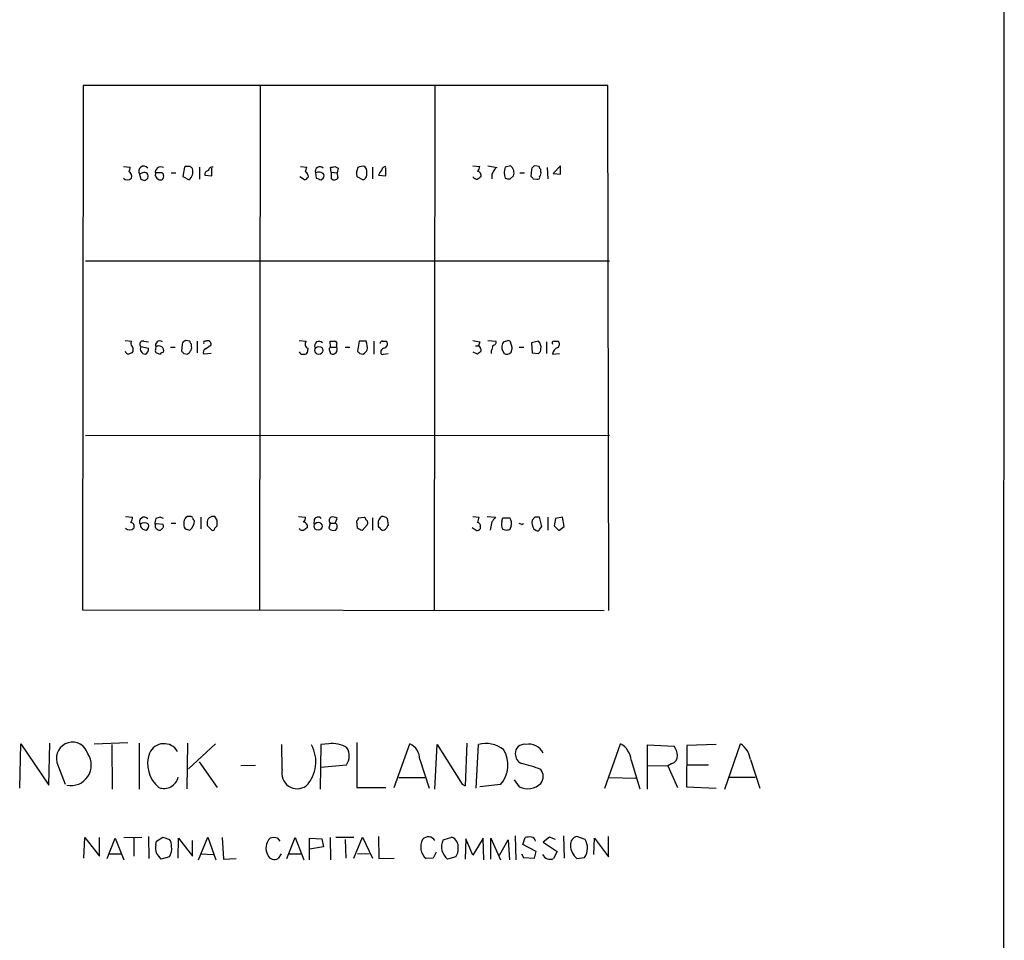
# Model space of a CAD drawing. Extents: x 1 to 1050, y 12 to 895.
# Drawn here: x 907 to 1050, y 347 to 481 of the extents above; entities that cross this region are included whole.
import ezdxf

# ---------------------------------------------------------------- set-up
doc = ezdxf.new("R2010")
doc.units = 0
doc.header["$MEASUREMENT"] = 0
doc.layers.add('MAIN', color=5, linetype='CONTINUOUS')

msp = doc.modelspace()

# ---------------------------------------------------------------- linework, layer by layer
at = {"layer": 'MAIN'}
for p, q in [((1050.036, 862.0759), (1049.8667, 61.9759)), ((916.0933, 471.5933), (916.0087, 395.3933)), ((992.378, 471.5933), (916.0933, 471.5933)), ((941.832, 471.5933), (941.7473, 395.3086)), ((967.232, 471.5933), (967.1473, 395.3086)), ((992.5473, 395.3086), (992.378, 471.5933)), ((921.9353, 459.8246), (922.9513, 459.7399)), ((930.8253, 459.7399), (930.5713, 458.3853)), ((930.9947, 459.8246), (930.8253, 459.7399)), ((933.0267, 459.7399), (933.0267, 457.9619)), ((947.674, 459.8246), (948.6053, 459.7399)), ((952.1613, 458.9779), (952.0767, 459.7399)), ((952.6693, 459.8246), (953.1773, 459.5706)), ((958.1727, 459.7399), (958.1727, 458.0466)), ((960.12, 458.4699), (960.12, 459.6553)), ((972.7353, 459.9093), (973.7513, 459.8246)), ((974.9367, 459.9093), (976.2913, 459.6553)), ((978.2387, 459.9093), (977.4767, 459.7399)), ((982.3873, 459.8246), (981.7947, 459.9093)), ((983.5727, 459.6553), (983.6573, 458.0466)), ((985.52, 459.9093), (984.4193, 458.8086)), ((985.52, 458.7239), (985.52, 459.9093)), ((924.7293, 458.8933), (924.306, 458.7239)), ((924.306, 458.7239), (924.4753, 457.9619)), ((926.7613, 458.8933), (926.592, 458.8086)), ((928.878, 458.8933), (929.5553, 458.8933)), ((930.5713, 458.3853), (931.5027, 457.8773)), ((933.7887, 458.5546), (934.8047, 458.4699)), ((934.8047, 458.4699), (934.8047, 459.5706)), ((948.2667, 457.8773), (947.5893, 458.3006)), ((949.8753, 458.8933), (949.96, 458.1313)), ((952.1613, 458.9779), (952.1613, 458.0466)), ((952.1613, 458.9779), (953.008, 458.8933)), ((953.1773, 459.5706), (953.008, 458.8933)), ((953.1773, 458.2159), (953.008, 458.8933)), ((955.8867, 458.3853), (956.818, 457.8773)), ((959.0193, 458.5546), (960.12, 458.4699)), ((975.5293, 458.7239), (975.5293, 458.0466)), ((978.154, 457.9619), (978.662, 458.4699)), ((979.5933, 458.8933), (980.2707, 458.8933)), ((981.2867, 459.4013), (981.202, 458.3853)), ((982.6413, 459.0626), (982.6413, 459.4013)), ((984.4193, 458.8086), (985.52, 458.7239)), ((950.722, 457.8773), (950.976, 458.1313)), ((981.5407, 458.0466), (982.0487, 457.9619)), ((916.432, 446.1086), (992.632, 446.1086)), ((922.1893, 434.5093), (923.1207, 434.4246)), ((924.8987, 434.4246), (925.576, 434.3399)), ((930.4867, 434.0013), (930.402, 432.9853)), ((931.5873, 434.4246), (930.9947, 434.5093)), ((931.8413, 433.6626), (931.8413, 434.0013)), ((932.688, 434.4246), (932.688, 432.7313)), ((933.8733, 433.3239), (934.72, 433.9166)), ((947.5047, 434.5093), (948.5207, 434.4246)), ((952.0767, 433.5779), (951.992, 434.4246)), ((952.9233, 433.8319), (952.9233, 433.5779)), ((956.2253, 434.4246), (955.9713, 432.9853)), ((957.2413, 434.4246), (956.2253, 434.4246)), ((958.342, 434.4246), (958.342, 432.5619)), ((959.612, 434.4246), (960.2047, 434.4246)), ((973.7513, 434.3399), (973.582, 433.7473)), ((974.9367, 434.5093), (976.122, 434.4246)), ((978.4927, 433.4933), (978.2387, 434.3399)), ((982.3027, 434.4246), (981.2867, 434.1706)), ((981.2867, 434.1706), (981.3713, 432.7313)), ((983.488, 434.3399), (983.488, 432.6466)), ((984.5887, 434.4246), (985.1813, 434.4246)), ((924.4753, 433.6626), (925.576, 433.4086)), ((928.7933, 433.5779), (929.4707, 433.5779)), ((930.7407, 432.6466), (931.2487, 432.5619)), ((934.72, 432.6466), (933.6193, 432.5619)), ((948.7747, 433.4086), (948.69, 432.7313)), ((951.9073, 433.0699), (952.0767, 432.6466)), ((952.0767, 433.5779), (952.9233, 433.5779)), ((954.1933, 433.5779), (954.8707, 433.5779)), ((956.31, 432.6466), (956.818, 432.5619)), ((959.7813, 432.5619), (960.4587, 432.6466)), ((973.4127, 432.5619), (972.82, 432.8159)), ((973.1587, 433.7473), (973.582, 433.7473)), ((975.4447, 433.0699), (975.4447, 432.6466)), ((979.5087, 433.5779), (980.186, 433.5779)), ((981.3713, 432.7313), (982.3027, 432.6466)), ((984.3347, 432.5619), (985.3507, 432.6466)), ((916.432, 420.7086), (992.632, 420.7933)), ((922.274, 408.9399), (923.29, 408.8553)), ((927.2693, 408.8553), (926.6767, 408.6859)), ((930.7407, 408.1779), (930.7407, 407.5853)), ((931.5027, 408.9399), (931.2487, 408.9399)), ((933.196, 408.8553), (933.196, 407.1619)), ((935.5667, 408.4319), (935.228, 408.9399)), ((947.42, 408.9399), (948.436, 408.8553)), ((949.706, 408.5166), (949.6213, 407.8393)), ((952.754, 408.0086), (953.008, 408.6859)), ((955.9713, 407.2466), (955.8867, 408.3473)), ((956.1407, 408.7706), (956.9873, 408.8553)), ((958.1727, 408.7706), (958.1727, 406.9926)), ((960.2893, 408.6859), (960.4587, 407.6699)), ((972.7353, 408.9399), (973.6667, 408.8553)), ((974.852, 408.9399), (976.0373, 408.8553)), ((975.5293, 408.1779), (975.2753, 406.9926)), ((976.9687, 408.2626), (977.138, 408.7706)), ((977.138, 408.7706), (978.154, 408.7706)), ((981.7947, 408.8553), (981.3713, 408.4319)), ((982.8107, 407.5006), (982.472, 408.8553)), ((983.6573, 408.8553), (983.6573, 406.9926)), ((984.758, 408.6859), (984.5887, 407.5853)), ((985.774, 408.8553), (984.758, 408.6859)), ((986.028, 407.5006), (985.774, 408.8553)), ((926.5073, 407.8393), (926.7613, 407.9239)), ((926.592, 407.8393), (926.7613, 407.9239)), ((926.7613, 407.9239), (927.6927, 407.8393)), ((928.878, 408.0086), (929.5553, 408.0086)), ((931.2487, 407.0773), (931.5873, 406.9926)), ((934.1273, 408.0086), (934.1273, 407.6699)), ((934.1273, 407.6699), (934.8047, 406.9926)), ((935.228, 407.2466), (935.5667, 407.5853)), ((948.69, 407.7546), (948.69, 407.3313)), ((951.992, 408.0086), (951.8227, 407.2466)), ((951.992, 408.0086), (952.754, 408.0086)), ((957.4107, 407.7546), (956.6487, 406.9079)), ((959.0193, 407.5006), (959.0193, 407.9239)), ((973.2433, 406.9079), (972.6507, 407.3313)), ((973.836, 407.5006), (973.836, 407.1619)), ((977.646, 406.9079), (977.138, 407.0773)), ((978.3233, 407.5853), (978.154, 407.0773)), ((979.7627, 407.8393), (979.5087, 407.9239)), ((981.6253, 407.1619), (981.964, 406.9079)), ((982.472, 407.0773), (982.8107, 407.5006)), ((984.5887, 407.5853), (985.266, 406.9079)), ((985.266, 406.9079), (986.028, 407.5006)), ((916.0087, 395.3933), (991.87, 395.3086)), ((906.8647, 369.4853), (907.034, 375.9199)), ((907.034, 375.9199), (911.098, 369.9086)), ((911.098, 369.9086), (911.2673, 376.0046)), ((917.702, 375.9199), (922.6127, 376.0893)), ((920.242, 375.8353), (920.3267, 369.3159)), ((924.2213, 376.0046), (924.2213, 369.3159)), ((931.2487, 376.0046), (931.164, 369.4006)), ((935.3127, 375.9199), (931.418, 372.2793)), ((945.0493, 372.1946), (944.9647, 375.8353)), ((950.6373, 375.8353), (950.5527, 369.3159)), ((951.8227, 375.9199), (950.6373, 375.8353)), ((955.8867, 376.0893), (955.8867, 369.5699)), ((961.3053, 369.5699), (963.5913, 375.9199)), ((967.232, 369.3159), (967.5707, 375.8353)), ((967.5707, 375.8353), (971.2113, 370.0779)), ((971.8887, 376.0046), (971.6347, 369.8239)), ((973.2433, 369.4853), (973.582, 375.8353)), ((991.9547, 369.4853), (994.2407, 375.9199)), ((998.1353, 369.3159), (998.1353, 375.7506)), ((998.1353, 375.7506), (1002.03, 375.5813)), ((1003.8927, 375.6659), (1003.808, 369.6546)), ((1008.126, 375.8353), (1003.8927, 375.6659)), ((1009.396, 369.3159), (1011.682, 375.9199)), ((912.2833, 373.2106), (913.4687, 370.0779)), ((932.942, 373.2953), (935.5667, 369.5699)), ((941.1547, 372.7873), (939.038, 372.7026)), ((950.6373, 372.5333), (954.3627, 372.8719)), ((965.0307, 373.6339), (966.3853, 369.4853)), ((995.7647, 373.5493), (997.0347, 369.4006)), ((998.22, 372.7873), (1001.0987, 372.7026)), ((1001.6913, 373.0413), (1001.0987, 372.7026)), ((1001.0987, 372.7026), (1002.538, 369.5699)), ((1003.9773, 372.8719), (1007.0253, 372.8719)), ((1013.1213, 373.6339), (1014.476, 369.4853)), ((961.9827, 371.0093), (965.7927, 371.0093)), ((992.632, 371.0093), (996.442, 370.9246)), ((1013.7987, 371.0093), (1010.0733, 371.0093)), ((955.8867, 369.5699), (960.12, 369.5699)), ((971.2113, 370.0779), (971.6347, 369.8239)), ((971.2113, 370.0779), (971.6347, 369.8239)), ((976.7993, 369.9933), (973.7513, 369.6546)), ((978.7467, 370.6706), (979.5087, 369.6546)), ((1003.808, 369.6546), (1008.126, 369.4853)), ((916.178, 359.3253), (916.3473, 362.2886)), ((916.3473, 362.2886), (918.464, 359.5793)), ((918.464, 359.5793), (918.464, 362.2886)), ((922.02, 362.2886), (924.6447, 362.3733)), ((925.576, 362.4579), (925.6607, 359.2406)), ((926.7613, 361.7806), (927.6927, 362.3733)), ((927.6927, 362.3733), (928.624, 362.0346)), ((932.8573, 359.0713), (934.212, 362.3733)), ((934.212, 362.3733), (935.3973, 359.0713)), ((936.3287, 362.2886), (936.498, 359.1559)), ((945.7267, 359.2406), (946.912, 362.2886)), ((946.912, 362.2886), (948.182, 359.0713)), ((951.992, 362.2886), (952.0767, 359.0713)), ((952.8387, 362.3733), (955.4633, 362.3733)), ((955.4633, 359.3253), (956.7333, 362.3733)), ((956.7333, 362.3733), (958.1727, 359.3253)), ((959.0193, 362.4579), (959.104, 359.2406)), ((968.4173, 361.9499), (969.6873, 362.3733)), ((978.916, 362.5426), (979.0007, 359.0713)), ((980.0167, 361.2726), (980.3553, 362.2886)), ((983.9113, 362.3733), (982.98, 361.6113)), ((984.758, 362.0346), (983.9113, 362.3733)), ((985.9433, 362.5426), (986.028, 359.3253)), ((989.076, 362.0346), (987.8907, 362.4579)), ((992.4627, 359.4946), (992.4627, 362.4579)), ((919.5647, 359.2406), (920.75, 362.2039)), ((920.75, 362.2039), (922.02, 359.0713)), ((923.4593, 362.2039), (923.4593, 359.5793)), ((926.6767, 361.2726), (926.7613, 361.7806)), ((929.894, 359.3253), (929.9787, 362.2039)), ((929.9787, 362.2039), (932.0107, 359.5793)), ((932.0107, 359.5793), (932.0107, 361.8653)), ((944.372, 362.2039), (944.7107, 361.7806)), ((949.0287, 359.0713), (949.0287, 362.2039)), ((949.0287, 362.2039), (950.8067, 362.1193)), ((951.0607, 360.9339), (949.0287, 360.5953)), ((950.8067, 362.1193), (951.0607, 360.9339)), ((954.1933, 362.0346), (954.278, 359.3253)), ((971.7193, 362.1193), (971.6347, 359.1559)), ((972.7353, 359.7486), (971.7193, 362.1193)), ((974.2593, 362.2039), (972.7353, 359.7486)), ((974.344, 359.0713), (974.2593, 362.2039)), ((975.36, 359.1559), (975.36, 362.2039)), ((975.36, 362.2039), (976.7993, 359.0713)), ((976.63, 359.7486), (977.9, 361.9499)), ((977.9, 361.9499), (978.0693, 359.0713)), ((981.964, 360.2566), (980.0167, 361.2726)), ((982.98, 361.6113), (985.012, 360.2566)), ((990.346, 359.8333), (990.4307, 362.2039)), ((990.4307, 362.2039), (992.4627, 359.4946)), ((919.9033, 359.9179), (921.5967, 359.9179)), ((928.624, 359.4946), (927.4387, 359.1559)), ((933.2807, 359.9179), (934.974, 359.8333)), ((944.88, 359.9179), (944.4567, 359.2406)), ((946.0653, 359.9179), (947.7587, 359.9179)), ((955.9713, 360.0026), (957.6647, 359.9179)), ((967.4013, 360.1719), (966.978, 359.3253)), ((970.28, 359.4946), (969.0947, 359.1559)), ((979.8473, 359.9179), (980.1013, 359.4099)), ((980.1013, 359.4099), (981.71, 359.3253)), ((981.71, 359.3253), (981.964, 360.2566)), ((985.012, 360.2566), (984.504, 359.2406)), ((987.8907, 359.2406), (988.9913, 359.4099)), ((936.498, 359.1559), (938.3607, 359.2406)), ((959.104, 359.2406), (961.3053, 359.3253)), ((966.978, 359.3253), (965.962, 359.2406))]:
    msp.add_line(p, q, dxfattribs=at)
for centre, radius in [((950.3713, 433.096), 0.584), ((950.257, 407.5373), 0.5846)]:
    msp.add_circle(centre, radius, dxfattribs=at)
for centre, radius, start, end in [((920.1649, 460.0766), 2.8067, 338.821054, 353.10996), ((924.8987, 459.1472), 0.7261, 35.544099, 215.533091), ((927.3762, 458.9638), 0.7994, 59.884407, 191.194672), ((931.3333, 290.5247), 169.3002, 89.885375, 90.114591), ((847.1914, 375.0053), 119.7133, 44.885375, 45.114625), ((934.8893, 459.1474), 0.5985, 81.864482, 171.884788), ((945.8189, 460.0766), 2.8067, 338.821054, 353.10996), ((950.5032, 459.1059), 0.6629, 44.504977, 198.705532), ((952.2459, 460.6717), 0.947, 259.708141, 296.556934), ((957.558, 458.8088), 1.7241, 150.59518, 194.219204), ((956.7756, 458.4702), 1.3865, 77.655866, 121.266381), ((955.5847, 458.8667), 1.769, 349.838548, 32.783681), ((960.1094, 459.2372), 0.5875, 88.966174, 172.232638), ((973.0738, 459.74), 0.6828, 299.760495, 7.11773), ((979.3834, 458.9356), 2.0694, 157.128607, 202.871393), ((977.5097, 458.913), 1.2346, 338.966487, 53.806793), ((981.8795, 459.3166), 0.5987, 98.142282, 171.868545), ((982.9382, 459.8673), 0.5525, 184.432108, 237.497791), ((922.3525, 458.3792), 0.8072, 342.114984, 57.851654), ((924.9833, 458.3853), 0.568, 333.434949, 116.565051), ((927.3117, 458.6393), 0.7393, 166.762586, 246.36796), ((927.1, 289.5434), 169.3502, 89.885409, 90.114591), ((927.3145, 458.3635), 0.5008, 233.313155, 22.436775), ((927.481, 458.597), 0.2993, 351.856362, 98.124688), ((930.4058, 459.1082), 1.6487, 311.7054, 13.243107), ((934.3812, 458.6393), 0.5986, 98.115212, 188.135518), ((947.9284, 458.9774), 1.1509, 287.093579, 323.981411), ((947.8859, 458.2584), 0.9743, 2.482401, 55.626552), ((950.3602, 458.0006), 1.0159, 52.687934, 118.510084), ((950.7219, 458.47), 0.4234, 306.878017, 53.113861), ((952.6058, 458.5123), 0.6438, 226.334268, 332.587157), ((956.5159, 458.6331), 0.8139, 291.787031, 354.465227), ((961.1781, 457.6657), 2.3347, 134.998265, 157.620265), ((973.4764, 458.9361), 0.9763, 220.61339, 266.258927), ((973.3038, 458.5062), 0.6503, 341.567838, 80.359512), ((1058.3493, 331.1198), 152.6537, 123.578078, 123.807241), ((1187.4986, 332.1231), 246.8983, 148.922675, 149.151814), ((1066.0463, 542.8909), 119.7487, 224.885409, 225.114592), ((982.1474, 458.2865), 0.3393, 253.087238, 16.928918), ((982.0488, 458.8509), 0.6292, 312.268789, 19.661787), ((922.528, 458.7449), 0.8531, 225.992591, 314.007409), ((967.0568, 584.8846), 133.8752, 251.45383, 251.682999), ((924.617, 458.8923), 1.1591, 288.422444, 318.963343), ((1013.8409, 648.5041), 200.8048, 251.450469, 251.679652), ((1020.1712, 627.395), 174.5652, 255.843211, 256.072362), ((923.653, 434.098), 0.6245, 148.468229, 224.202024), ((924.7562, 434.0051), 0.443, 71.237884, 230.643246), ((927.235, 433.8457), 0.6192, 52.956132, 205.625657), ((931.0795, 433.9166), 0.5987, 98.142282, 171.868545), ((932.1382, 434.4673), 0.5525, 184.432108, 237.497791), ((933.831, 434.2129), 0.2469, 59.040224, 210.959776), ((934.2035, 433.9674), 0.519, 354.38278, 118.234203), ((948.9733, 433.998), 0.622, 136.693877, 251.37861), ((950.3833, 433.7632), 0.6512, 38.728515, 204.486919), ((952.4154, 646.1244), 211.7002, 269.885409, 270.114564), ((952.6116, 434.0898), 0.4046, 320.395708, 55.850351), ((954.7868, 433.4509), 2.6406, 353.557252, 21.638225), ((959.5697, 434.1282), 0.2994, 81.878017, 188.121983), ((959.7419, 434.0212), 0.6139, 273.679969, 41.077061), ((1015.5933, 688.4244), 257.5067, 260.419421, 260.648604), ((974.1741, 433.9168), 1.527, 326.315136, 356.812677), ((975.6799, 434.2928), 0.4613, 272.335786, 16.600508), ((978.3743, 433.577), 1.4156, 158.931397, 221.087696), ((977.6321, 433.761), 0.6637, 88.800038, 150.69303), ((977.9039, 434.113), 0.4044, 34.126202, 129.613322), ((981.5085, 433.5779), 1.1609, 347.361988, 46.832533), ((984.5322, 434.1707), 0.2602, 77.454468, 220.620402), ((984.74, 433.9952), 0.6157, 305.401383, 44.216978), ((922.7493, 433.1407), 0.5811, 195.509335, 264.86627), ((965.3013, 305.6467), 133.8752, 108.327138, 108.556321), ((922.6976, 433.197), 0.6889, 317.47065, 42.52322), ((925.1478, 433.3177), 0.7558, 152.848416, 270.371455), ((924.8563, 433.2393), 0.7393, 293.63204, 13.237414), ((926.8884, 433.0276), 0.3225, 156.806076, 246.782742), ((926.2108, 433.451), 0.4829, 322.133342, 15.236386), ((927.1226, 433.0461), 0.694, 340.627743, 129.978928), ((969.3653, 559.6465), 133.8752, 251.443679, 251.672862), ((927.7349, 432.2656), 0.5519, 85.594129, 147.528011), ((1015.2463, 517.4909), 119.7487, 224.885409, 225.114592), ((930.9521, 433.2817), 0.7785, 292.394546, 337.621867), ((931.2488, 433.4509), 0.6292, 312.268789, 19.661787), ((934.1274, 432.8159), 0.5681, 116.574073, 206.56054), ((947.945, 433.0107), 0.4539, 194.039305, 278.578205), ((948.2243, 433.1548), 0.6295, 250.359033, 317.717127), ((952.246, 433.2392), 0.3787, 116.558284, 206.558284), ((952.4069, 433.1969), 0.6418, 239.034712, 36.419912), ((1040.7906, 517.4659), 119.7133, 224.885375, 225.114625), ((956.0986, 433.874), 1.4964, 298.735138, 331.264862), ((959.612, 432.7595), 0.2602, 167.480746, 310.589353), ((959.9346, 432.8516), 0.5777, 105.388205, 183.542927), ((1058.3493, 305.7198), 152.6537, 123.578078, 123.807241), ((973.2879, 433.1386), 0.676, 339.388409, 64.211986), ((977.7025, 433.4084), 0.8582, 242.58101, 316.336171), ((809.058, 475.5046), 174.5654, 345.845185, 346.074368), ((981.9638, 433.2393), 0.6827, 299.760495, 7.11773), ((985.4477, 432.4287), 1.121, 108.247455, 173.175497), ((921.7654, 408.9402), 1.527, 326.315136, 356.812677), ((922.9654, 407.5288), 0.5689, 330.257617, 82.871236), ((924.9656, 408.1848), 0.6707, 38.388974, 211.004776), ((928.9187, 407.797), 2.4118, 158.372845, 178.995039), ((885.1733, 281.7706), 133.8753, 71.443693, 71.672876), ((931.5787, 408.1695), 0.8381, 113.187819, 179.425694), ((931.6721, 408.6013), 0.3786, 26.565051, 116.578587), ((930.7408, 408.2626), 1.5263, 303.684862, 3.181288), ((932.5609, 408.8129), 0.5518, 184.396316, 237.536771), ((934.9989, 408.0946), 0.8758, 74.835539, 185.635084), ((723.9167, 408.0086), 211.6504, 359.885409, 0.114591), ((947.7587, 408.7706), 0.6826, 299.738635, 7.12814), ((947.7593, 407.078), 1.1507, 36.016391, 72.917772), ((950.2741, 408.2404), 0.6317, 44.846083, 154.071813), ((952.3942, 408.3685), 0.5396, 115.567878, 221.823085), ((952.4152, 407.9236), 0.9657, 52.1297, 105.24367), ((955.5898, 408.8133), 0.5525, 302.502209, 355.567893), ((956.6912, 408.3898), 0.5517, 4.376403, 57.539959), ((956.9874, 408.0086), 0.4936, 329.034253, 59.044206), ((959.6124, 408.1355), 0.6297, 132.290215, 199.634851), ((959.6289, 408.4913), 0.4537, 81.405541, 165.969882), ((959.6379, 407.9844), 0.9573, 47.120783, 86.478547), ((972.1421, 408.9402), 1.527, 326.315136, 356.812677), ((973.3939, 407.6324), 0.4613, 343.399492, 87.664214), ((1145.1572, 281.4987), 211.7103, 143.018239, 143.247389), ((978.2382, 407.8392), 1.3383, 161.555574, 214.703006), ((977.0537, 408.0087), 1.3383, 341.556928, 34.700569), ((983.4042, 408.1781), 2.0487, 172.883656, 209.73725), ((982.1333, 239.5554), 169.3002, 89.885375, 90.114591), ((922.8667, 407.8605), 0.8533, 226.006585, 313.988584), ((924.9833, 406.9081), 1.1038, 57.523632, 122.471989), ((925.2373, 407.8392), 0.8466, 179.993232, 270), ((924.9833, 407.5853), 0.6448, 293.197424, 23.197424), ((927.1899, 407.6223), 0.6361, 160.052295, 261.874993), ((927.227, 407.289), 0.3224, 246.806076, 336.782742), ((927.3177, 407.5732), 0.4598, 296.559479, 35.359512), ((931.2909, 407.6275), 0.5518, 184.385964, 265.614036), ((934.9741, 407.1901), 0.2602, 229.379598, 12.545532), ((947.9703, 407.4581), 0.5114, 204.430046, 294.455082), ((1033.1032, 280.1736), 152.6259, 123.578058, 123.807262), ((952.4577, 407.7405), 0.8045, 217.875608, 291.61228), ((952.4295, 407.5006), 0.6028, 302.569607, 57.430393), ((871.63, 237.7173), 189.3506, 63.320357, 63.549527), ((832.2733, 280.2466), 179.6055, 44.885409, 45.114591), ((959.6881, 407.594), 0.6225, 255.030639, 326.080199), ((960.7549, 407.2043), 0.5518, 122.463229, 175.603684), ((973.184, 407.8648), 0.9587, 273.546139, 312.848561), ((1020.25, 279.9927), 133.8752, 108.327138, 108.556321), ((979.8897, 408.0086), 0.2116, 233.124688, 0), ((982.1333, 407.2466), 0.3787, 243.441716, 333.441716), ((914.5329, 373.8247), 2.3319, 16.33588, 195.268695), ((927.8417, 373.6615), 2.283, 30.473943, 156.678159), ((944.9874, 373.2905), 4.9499, 315.545938, 29.801592), ((952.3865, 372.3086), 3.6551, 55.679507, 98.873448), ((952.6243, 374.161), 2.1642, 323.441441, 32.609877), ((962.6038, 373.702), 2.4278, 358.392674, 65.999411), ((974.6403, 371.8134), 4.1588, 51.614737, 104.742301), ((980.2409, 374.5247), 1.3256, 81.361949, 181.906417), ((980.866, 373.5123), 2.3617, 26.478256, 100.391642), ((992.7775, 373.3041), 2.9972, 4.692521, 60.778661), ((999.2372, 373.7614), 3.3334, 8.022175, 33.089872), ((1009.8877, 373.1941), 3.2634, 7.745239, 56.644471), ((914.3033, 372.8236), 2.9723, 258.735434, 33.883616), ((929.9091, 373.0131), 4.4437, 159.555326, 230.791061), ((973.5135, 372.8248), 4.3375, 319.247262, 31.224051), ((980.5281, 374.5028), 1.6123, 180.788962, 245.022824), ((1001.2998, 374.216), 1.2382, 288.432022, 0.490487), ((976.5202, 357.029), 16.3543, 68.02014, 78.261879), ((927.8515, 371.5154), 2.0856, 248.879649, 348.339853), ((947.2108, 371.6327), 2.2333, 165.428018, 305.911371), ((981.2972, 371.1786), 1.6849, 322.914506, 37.085494), ((980.6908, 372.278), 2.8774, 245.743746, 312.677538), ((943.8216, 360.7221), 1.5807, 69.622982, 110.37362), ((966.2798, 361.2863), 1.1144, 31.302343, 137.818652), ((969.1188, 360.9702), 1.5139, 352.194778, 67.943476), ((981.033, 359.9992), 2.3876, 83.900432, 106.489619), ((981.1172, 361.6112), 0.7807, 12.531992, 77.460844), ((988.1479, 361.2928), 1.1932, 102.448596, 185.043577), ((928.2099, 360.7369), 1.6241, 160.740588, 206.880597), ((927.5864, 361.1243), 1.3803, 355.608298, 41.260899), ((926.8883, 360.68), 2.1019, 325.668795, 9.270515), ((944.6891, 360.7574), 2.0255, 134.425921, 209.871191), ((967.4251, 360.9498), 2.2499, 151.173698, 229.435995), ((970.5103, 360.9782), 2.3075, 155.096357, 232.159207), ((989.3718, 361.1454), 2.4129, 178.990749, 232.132722), ((987.0562, 360.7861), 2.3746, 324.58041, 31.721476), ((715.4098, 190.2171), 271.1025, 38.546874, 38.77604), ((943.9064, 360.1296), 1.0455, 201.369957, 301.757927), ((968.7257, 360.5893), 1.9011, 324.842803, 5.290748), ((984.0298, 360.4331), 1.2833, 207.865008, 291.685341)]:
    msp.add_arc(centre, radius, start, end, dxfattribs=at)

doc.saveas('drawing.dxf')
